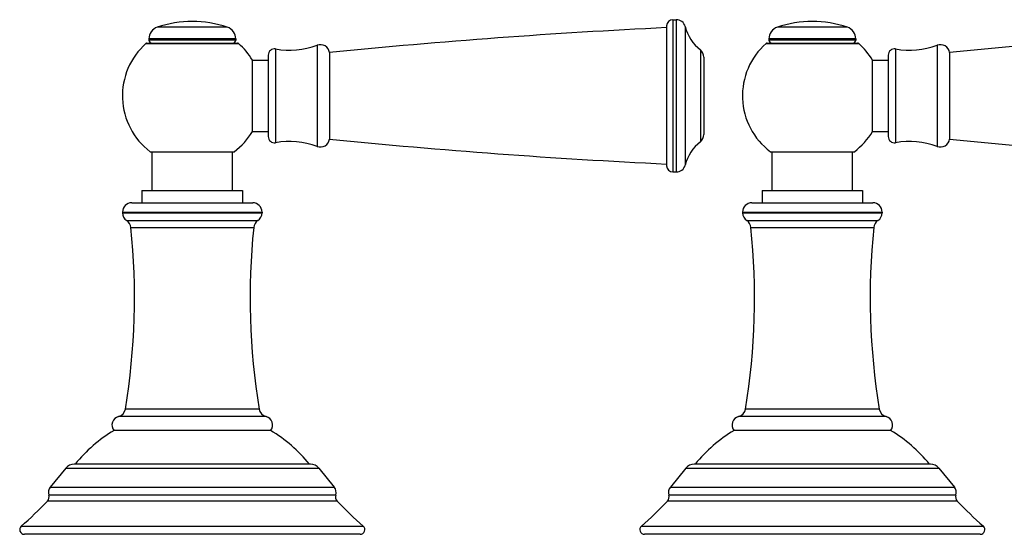
# Model space of a CAD drawing. Units: inches. Extents: x -0.4 to 22.3, y 6 to 12.6.
# Drawn here: x 9.8 to 16.1, y 6 to 9.3 of the extents above; entities that cross this region are included whole.
import ezdxf

# ---------------------------------------------------------------- set-up
doc = ezdxf.new("R2010")
doc.units = ezdxf.units.IN
doc.header["$LTSCALE"] = 1.21
doc.header["$MEASUREMENT"] = 0
doc.layers.get('0').update_dxf_attribs({"linetype": 'CONTINUOUS'})

msp = doc.modelspace()

# ---------------------------------------------------------------- linework, layer by layer
at = {"color": 7, "linetype": 'CONTINUOUS'}
for p, q in [((13.9999, 9.297), (14.0218, 9.297)), ((13.9599, 9.257), (13.9599, 8.3539)), ((10.6199, 9.1726), (10.6199, 9.1657)), ((11.1799, 9.1726), (11.1799, 9.1657)), ((14.6199, 9.1726), (14.6199, 9.1657)), ((15.1799, 9.1726), (15.1799, 9.1657)), ((10.6077, 9.1457), (11.1921, 9.1457)), ((11.7849, 9.0844), (11.7849, 8.5264)), ((14.6077, 9.1457), (15.1921, 9.1457)), ((15.7849, 9.0844), (15.7849, 8.5264)), ((11.2879, 9.0361), (11.3899, 9.0361)), ((11.2879, 8.5748), (11.2879, 9.0361)), ((11.3899, 9.0684), (11.3899, 8.5424)), ((14.1999, 9.0549), (14.1999, 8.5559)), ((15.2879, 9.0361), (15.3899, 9.0361)), ((15.2879, 8.5748), (15.2879, 9.0361)), ((15.3899, 9.0684), (15.3899, 8.5424)), ((11.2879, 8.5748), (11.3899, 8.5748)), ((15.2879, 8.5748), (15.3899, 8.5748)), ((10.6289, 8.4449), (11.1709, 8.4449)), ((10.6414, 8.1949), (10.6414, 8.4449)), ((11.1584, 8.1949), (11.1584, 8.4449)), ((14.6289, 8.4449), (15.1709, 8.4449)), ((14.6414, 8.1949), (14.6414, 8.4449)), ((15.1584, 8.1949), (15.1584, 8.4449)), ((13.9999, 8.3139), (14.0218, 8.3139)), ((10.5754, 8.1949), (11.2244, 8.1949)), ((10.5754, 8.1949), (10.5754, 8.1149)), ((11.2244, 8.1949), (11.2244, 8.1149)), ((14.5754, 8.1949), (15.2244, 8.1949)), ((14.5754, 8.1949), (14.5754, 8.1149)), ((15.2244, 8.1949), (15.2244, 8.1149)), ((10.5099, 8.1149), (11.2899, 8.1149)), ((14.5099, 8.1149), (15.2899, 8.1149)), ((10.4499, 8.0549), (10.4499, 8.0501)), ((11.3499, 8.0549), (11.3499, 8.0501)), ((14.4499, 8.0549), (14.4499, 8.0501)), ((15.3499, 8.0549), (15.3499, 8.0501)), ((11.4049, 6.6449), (10.3949, 6.6449)), ((15.4049, 6.6449), (14.3949, 6.6449)), ((11.6616, 6.4282), (10.1382, 6.4282)), ((15.6616, 6.4282), (14.1382, 6.4282)), ((10.0838, 6.4023), (9.9839, 6.2789)), ((11.716, 6.4023), (11.8159, 6.2789)), ((14.0838, 6.4023), (13.9839, 6.2789)), ((15.716, 6.4023), (15.8159, 6.2789)), ((11.9833, 5.9749), (9.8165, 5.9749)), ((15.9833, 5.9749), (13.8165, 5.9749))]:
    msp.add_line(p, q, dxfattribs=at)
at = {"color": 9, "linetype": 'CONTINUOUS'}
for p, q in [((13.9999, 9.297), (13.9999, 8.3139)), ((14.0218, 9.297), (14.0218, 8.3139)), ((11.1257, 9.2483), (10.6741, 9.2483)), ((14.0799, 9.2521), (14.0799, 8.3587)), ((15.1257, 9.2483), (14.6741, 9.2483)), ((11.1799, 9.1726), (10.6199, 9.1726)), ((11.1799, 9.1657), (10.6199, 9.1657)), ((15.1799, 9.1726), (14.6199, 9.1726)), ((15.1799, 9.1657), (14.6199, 9.1657)), ((10.6011, 9.1432), (11.1988, 9.1432)), ((11.4369, 9.1078), (11.4369, 8.5031)), ((11.7045, 9.1321), (11.7045, 8.4787)), ((14.1774, 9.1018), (14.1774, 8.5091)), ((14.6011, 9.1432), (15.1988, 9.1432)), ((15.4369, 9.1078), (15.4369, 8.5031)), ((15.7045, 9.1321), (15.7045, 8.4787)), ((10.4499, 8.0549), (11.3499, 8.0549)), ((10.4499, 8.0501), (11.3499, 8.0501)), ((14.4499, 8.0549), (15.3499, 8.0549)), ((14.4499, 8.0501), (15.3499, 8.0501)), ((10.4769, 8), (11.3229, 8)), ((10.5036, 7.956), (11.2962, 7.956)), ((14.4769, 8), (15.3229, 8)), ((14.5036, 7.956), (15.2962, 7.956)), ((11.3757, 6.7352), (10.4241, 6.7352)), ((11.3311, 6.7838), (10.4687, 6.7838)), ((15.3757, 6.7352), (14.4241, 6.7352)), ((15.3311, 6.7838), (14.4687, 6.7838)), ((10.0838, 6.4023), (11.716, 6.4023)), ((14.0838, 6.4023), (15.716, 6.4023)), ((11.8254, 6.2287), (9.9744, 6.2287)), ((9.9839, 6.2789), (11.8159, 6.2789)), ((15.8254, 6.2287), (13.9744, 6.2287)), ((13.9839, 6.2789), (15.8159, 6.2789)), ((11.8346, 6.1891), (9.9652, 6.1891)), ((15.8346, 6.1891), (13.9652, 6.1891)), ((9.7967, 6.0275), (12.0031, 6.0275)), ((13.7967, 6.0275), (16.0031, 6.0275))]:
    msp.add_line(p, q, dxfattribs=at)
at = {"color": 7, "linetype": 'CONTINUOUS'}
for centre, radius, start, end in [((10.8999, 8.5857), 0.7, 71.18094, 108.81906), ((13.9999, 9.257), 0.04, 90, 180), ((14.0218, 9.237), 0.06, 14.64248, 90), ((14.8999, 8.5857), 0.7, 71.18094, 108.81906), ((10.6999, 9.1726), 0.08, 108.81906, 180), ((11.0999, 9.1726), 0.08, 0, 71.18094), ((15.9728, -32.7063), 42, 92.74701, 95.72257), ((14.3556, 9.3242), 0.285, 194.64248, 231.30229), ((14.6999, 9.1726), 0.08, 108.81906, 180), ((15.0999, 9.1726), 0.08, 0, 71.18094), ((19.9728, -32.7063), 42, 92.74701, 95.72257), ((10.6399, 9.1657), 0.02, 180, 270), ((11.1599, 9.1657), 0.02, 270, 360), ((14.6399, 9.1657), 0.02, 180, 270), ((15.1599, 9.1657), 0.02, 270, 360), ((10.8999, 8.8054), 0.451, 131.50344, 233.06656), ((10.6077, 9.1357), 0.01, 90, 131.50344), ((11.1921, 9.1357), 0.01, 48.49656, 90), ((10.8999, 8.8054), 0.451, 30.64855, 48.49656), ((11.4299, 9.0684), 0.04, 79.9181, 180), ((11.5262, 9.6099), 0.51, 259.9181, 290.46861), ((11.7255, 9.0759), 0.06, 8.15188, 110.46861), ((14.1399, 9.0549), 0.06, 0, 51.30229), ((14.8999, 8.8054), 0.451, 131.50344, 233.06656), ((14.6077, 9.1357), 0.01, 90, 131.50344), ((15.1921, 9.1357), 0.01, 48.49656, 90), ((14.8999, 8.8054), 0.451, 30.64855, 48.49656), ((15.4299, 9.0684), 0.04, 79.9181, 180), ((15.5262, 9.6099), 0.51, 259.9181, 290.46861), ((15.7255, 9.0759), 0.06, 8.15188, 110.46861), ((10.8999, 8.8054), 0.451, 306.93344, 329.35145), ((14.8999, 8.8054), 0.451, 306.93344, 329.35145), ((11.4299, 8.5424), 0.04, 180, 280.0819), ((11.7255, 8.5349), 0.06, 249.53139, 351.84812), ((15.9728, 50.3171), 42, 264.27743, 267.25299), ((14.1399, 8.5559), 0.06, 308.69771, 360), ((15.4299, 8.5424), 0.04, 180, 280.0819), ((15.7255, 8.5349), 0.06, 249.53139, 351.84812), ((19.9728, 50.3171), 42, 264.27743, 267.25299), ((11.5262, 8.0009), 0.51, 69.53139, 100.0819), ((14.3556, 8.2867), 0.285, 128.69771, 165.35752), ((15.5262, 8.0009), 0.51, 69.53139, 100.0819), ((13.9999, 8.3539), 0.04, 180, 270), ((14.0218, 8.3739), 0.06, 270, 345.35752), ((10.5099, 8.0549), 0.06, 90, 180), ((11.2899, 8.0549), 0.06, 0, 90), ((14.5099, 8.0549), 0.06, 90, 180), ((15.2899, 8.0549), 0.06, 0, 90), ((10.5099, 8.0501), 0.06, 180, 236.65243), ((11.2899, 8.0501), 0.06, 303.34757, 360), ((14.5099, 8.0501), 0.06, 180, 236.65243), ((15.2899, 8.0501), 0.06, 303.34757, 360), ((6.0679, 7.5015), 4.459, 350.73675, 5.84939), ((10.4439, 7.9498), 0.06, 5.84939, 56.65243), ((15.732, 7.5015), 4.459, 174.15061, 189.26325), ((11.3559, 7.9498), 0.06, 123.34757, 174.15061), ((10.0679, 7.5015), 4.459, 350.73675, 5.84939), ((14.4439, 7.9498), 0.06, 5.84939, 56.65243), ((19.732, 7.5015), 4.459, 174.15061, 189.26325), ((15.3559, 7.9498), 0.06, 123.34757, 174.15061), ((10.4378, 6.6809), 0.056, 104.13257, 220.0052), ((10.4095, 6.7934), 0.06, 284.13257, 350.73675), ((11.3903, 6.7934), 0.06, 189.26325, 255.86743), ((11.362, 6.6809), 0.056, 319.9948, 75.86743), ((14.4378, 6.6809), 0.056, 104.13257, 220.0052), ((14.4095, 6.7934), 0.06, 284.13257, 350.73675), ((15.3903, 6.7934), 0.06, 189.26325, 255.86743), ((15.362, 6.6809), 0.056, 319.9948, 75.86743), ((10.8689, 5.8448), 0.93, 120.64235, 141.14605), ((10.9309, 5.8448), 0.93, 38.85395, 59.35765), ((14.8689, 5.8448), 0.93, 120.64235, 141.14605), ((14.9309, 5.8448), 0.93, 38.85395, 59.35765), ((10.1382, 6.3582), 0.07, 90, 141), ((11.6616, 6.3582), 0.07, 39, 90), ((14.1382, 6.3582), 0.07, 90, 141), ((15.6616, 6.3582), 0.07, 39, 90), ((9.9362, 6.2167), 0.04, 316.35731, 17.45952), ((10.0259, 6.2449), 0.054, 141, 197.45952), ((11.7739, 6.2449), 0.054, 342.54048, 39), ((11.8636, 6.2167), 0.04, 162.54048, 223.64269), ((13.9362, 6.2167), 0.04, 316.35731, 17.45952), ((14.0259, 6.2449), 0.054, 141, 197.45952), ((15.7739, 6.2449), 0.054, 342.54048, 39), ((15.8636, 6.2167), 0.04, 162.54048, 223.64269), ((8.062, 8.0043), 2.63, 311.26857, 316.35731), ((13.7379, 8.0043), 2.63, 223.64269, 228.73143), ((12.062, 8.0043), 2.63, 311.26857, 316.35731), ((17.7379, 8.0043), 2.63, 223.64269, 228.73143), ((9.8165, 6.0049), 0.03, 131.26857, 270), ((11.9833, 6.0049), 0.03, 270, 48.73143), ((13.8165, 6.0049), 0.03, 131.26857, 270), ((15.9833, 6.0049), 0.03, 270, 48.73143)]:
    msp.add_arc(centre, radius, start, end, dxfattribs=at)

doc.saveas('drawing.dxf')
